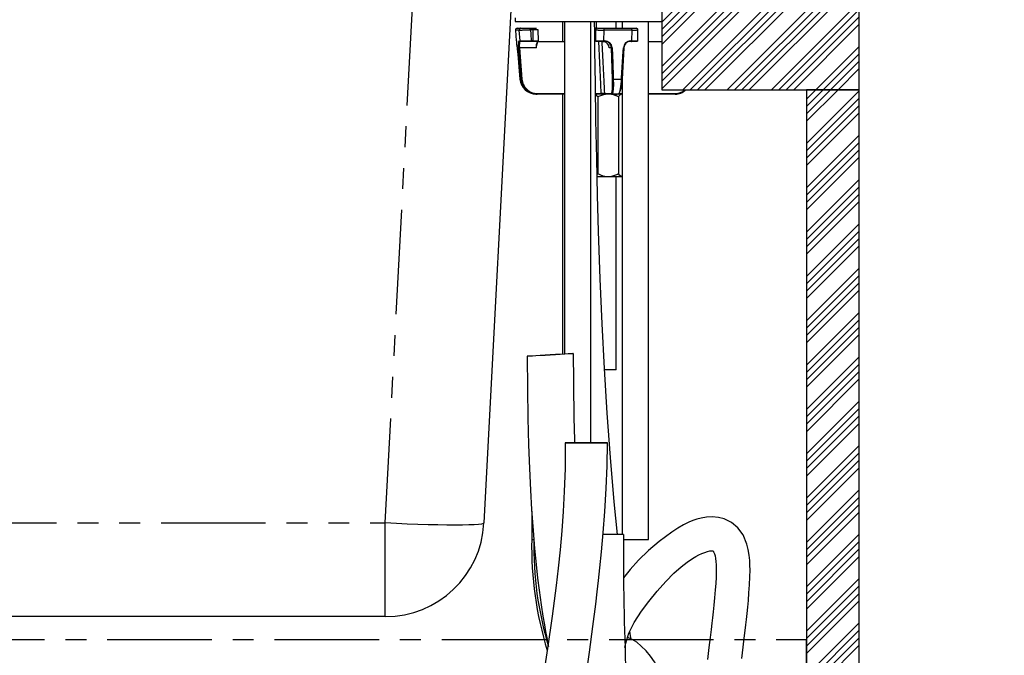
# Model space of a CAD drawing. Extents: x -40 to 841, y -34 to 591.
# Drawn here: x 402 to 462, y 249 to 288 of the extents above; entities that cross this region are included whole.
import ezdxf

# ---------------------------------------------------------------- set-up
doc = ezdxf.new("R2010")
doc.units = 0
doc.linetypes.add('CENTER', pattern=[10.16, 6.35, -1.27, 1.27, -1.27])
doc.linetypes.add('PHANTOM', pattern=[12.7, 6.35, -1.27, 1.27, -1.27, 1.27, -1.27])
doc.layers.get('0').update_dxf_attribs({"linetype": 'CONTINUOUS'})
doc.styles.add('SLDTEXTSTYLE2', font='TXT', dxfattribs={"width": 0.605})
doc.dimstyles.new('SLDDIMSTYLE10', dxfattribs={"dimtxt": 5.172414, "dimasz": 3, "dimexe": 0, "dimexo": 0.0625, "dimgap": 1.293103, "dimtad": 0, "dimtih": 1, "dimtoh": 1, "dimdec": 0, "dimlfac": 5, "dimrnd": 1e-09, "dimzin": 12, "dimtxsty": 'SLDTEXTSTYLE2', "dimblk1": 'NONE', "dimblk2": 'NONE', "dimsah": 1, "dimcen": 0, "dimazin": 3, "dimtfac": 1, "dimtdec": 0, "dimtmove": 0, "dimatfit": 3, "dimtolj": 1, "dimtzin": 12})
doc.dimstyles.new('SLDDIMSTYLE11', dxfattribs={"dimtxt": 5.172414, "dimasz": 3, "dimexe": 0, "dimexo": 0.0625, "dimgap": 1.293103, "dimtad": 0, "dimtih": 1, "dimtoh": 1, "dimdec": 0, "dimlfac": 5, "dimrnd": 1e-09, "dimzin": 12, "dimtxsty": 'SLDTEXTSTYLE2', "dimblk1": 'NONE', "dimblk2": 'NONE', "dimsah": 1, "dimcen": 0, "dimazin": 3, "dimtfac": 1, "dimtdec": 0, "dimtmove": 0, "dimatfit": 3, "dimtolj": 1, "dimtzin": 12})

# ---------------------------------------------------------------- blocks, each defined once
blk = doc.blocks.new('_D_45')
at = {"color": 7, "linetype": 'CONTINUOUS'}
blk.add_line((594.027, 364.626), (614.821, 364.626), dxfattribs=at)
at = {"color": 7, "linetype": 'CONTINUOUS', "char_height": 7, "attachment_point": 1, "style": 'SLDTEXTSTYLE2'}
for s, insert in [('%%c', (595.615, 384.636)), ('35', (606.051, 384.636)), ('hole', (598.614, 373.65))]:
    blk.add_mtext(s, dxfattribs=dict(at, insert=insert))
blk = doc.blocks.new('_NONE')
blk = doc.blocks.new('_D_46')
at = {"color": 7, "linetype": 'CONTINUOUS'}
blk.add_line((541.354, 378.797), (497.771, 378.797), dxfattribs=at)
at = {"color": 7, "linetype": 'CONTINUOUS', "char_height": 7, "attachment_point": 1, "style": 'SLDTEXTSTYLE2'}
for s, insert in [('%%c', (497.771, 398.806)), ('108', (508.208, 398.806)), ('hole', (523.55, 398.806)), ('for bowl', (509.112, 387.82))]:
    blk.add_mtext(s, dxfattribs=dict(at, insert=insert))

msp = doc.modelspace()

# ---------------------------------------------------------------- hatches: boundary and pattern name
at = {"linetype": 'CONTINUOUS'}
h = msp.add_hatch(dxfattribs=at)
h.set_pattern_fill('ANSI34', scale=0.1, style=0)
h.paths.add_polyline_path([(441.039148, 283.367632), (453.039148, 283.367632), (453.039148, 291.367632), (441.039148, 291.367632)], flags=0)
h = msp.add_hatch(dxfattribs=at)
h.set_pattern_fill('ANSI34', scale=0.1, angle=3e-322, style=0)
h.paths.add_polyline_path([(453.039148, 283.367632), (449.839148, 283.367632), (449.839148, 143.367632), (337.039148, 143.367632), (337.039148, 111.367632), (340.239148, 111.367632), (340.239148, 140.167632), (449.839148, 140.167632), (449.839148, 111.367632), (453.039148, 111.367632)], flags=0)

# ---------------------------------------------------------------- linework, layer by layer
at = {"color": 7, "linetype": 'CONTINUOUS'}
for p, q in [((441.039148, 291.367627), (441.039148, 283.367634)), ((453.039148, 283.367634), (453.039148, 291.367627)), ((431.989483, 290.419973), (430.240828, 257.053614)), ((432.139148, 287.747634), (432.139148, 287.50763)), ((432.139148, 287.50763), (441.039148, 287.50763)), ((432.248279, 287.107635), (432.48073, 287.107635)), ((432.48073, 287.107635), (433.02051, 287.107635)), ((433.02051, 287.107635), (433.184188, 287.107635)), ((433.184188, 287.107635), (433.428824, 287.107635)), ((435.014413, 287.50763), (435.014413, 286.307634)), ((435.142092, 287.50763), (435.142092, 267.330933)), ((436.742092, 261.923099), (436.742092, 287.50763)), ((436.953473, 287.107635), (437.081931, 287.107635)), ((437.063957, 287.50763), (437.063957, 287.107635)), ((437.129011, 287.107635), (437.515001, 287.107635)), ((437.515001, 287.107635), (439.205098, 287.107635)), ((438.263957, 287.107635), (438.263957, 287.50763)), ((438.634272, 287.50763), (438.634272, 287.107635)), ((439.205098, 287.107635), (439.48563, 287.107635)), ((440.234272, 256.047631), (440.234272, 287.50763)), ((432.148659, 286.998916), (432.206696, 286.335552)), ((433.543697, 286.348499), (433.5297, 287.009812)), ((437.023973, 287.008298), (437.019688, 286.347914)), ((439.57733, 286.346842), (439.588704, 287.005819)), ((432.419365, 286.344147), (432.442008, 286.344147)), ((433.100719, 286.307634), (432.480123, 286.307634)), ((433.221459, 286.307634), (433.100719, 286.307634)), ((433.502073, 286.307634), (433.221459, 286.307634)), ((433.485144, 286.296941), (433.502073, 286.307634)), ((433.502073, 286.307634), (433.503259, 286.307646)), ((433.528001, 286.307634), (435.142092, 286.307634)), ((437.063326, 286.307634), (437.059176, 286.307848)), ((437.508854, 286.307634), (437.065457, 286.307634)), ((437.413977, 286.307634), (437.445064, 286.307634)), ((437.445064, 286.307634), (437.536676, 286.296941)), ((437.507891, 286.344147), (437.587449, 286.344147)), ((437.546637, 286.336578), (437.507911, 286.340774)), ((437.587827, 286.307634), (437.508854, 286.307634)), ((438.741332, 285.92682), (438.628773, 284.022046)), ((439.211647, 286.307634), (439.135928, 286.307634)), ((439.146986, 286.344147), (439.223265, 286.344147)), ((439.533698, 286.307634), (439.211647, 286.307634)), ((440.234272, 286.307634), (441.039148, 286.307634)), ((438.634272, 284.115089), (438.634272, 256.347633)), ((433.477707, 283.107627), (433.421322, 283.107627)), ((435.142092, 283.107627), (433.477707, 283.107627)), ((435.014413, 283.107627), (435.014413, 267.324365)), ((437.364769, 283.107627), (437.011137, 283.107627)), ((437.063957, 283.107627), (437.063957, 283.029938)), ((437.163256, 282.957626), (437.163256, 278.257633)), ((437.621963, 283.107627), (437.364769, 283.107627)), ((437.586282, 283.107627), (437.621963, 283.107627)), ((438.005586, 283.107627), (437.621963, 283.107627)), ((438.418086, 283.107627), (438.005586, 283.107627)), ((438.263957, 283.015097), (438.263957, 283.107627)), ((438.376631, 283.107627), (438.263957, 283.054472)), ((438.410283, 282.957626), (438.410283, 278.257633)), ((438.641332, 283.107627), (438.473242, 283.107627)), ((441.856975, 283.107627), (440.234272, 283.107627)), ((441.039148, 283.367634), (453.039148, 283.367634)), ((449.839148, 283.367634), (449.839148, 236.296941)), ((453.039148, 283.367634), (449.839148, 283.367634)), ((453.039148, 111.367632), (453.039148, 283.367634)), ((437.163256, 278.257633), (437.110713, 278.224266)), ((437.105624, 278.107632), (437.586282, 278.107632)), ((437.586282, 278.107632), (437.987257, 278.107632)), ((437.987257, 278.107632), (438.57172, 278.107632)), ((438.263957, 266.367627), (438.263957, 278.107632)), ((438.57172, 278.107632), (438.634272, 278.107632)), ((438.243958, 266.347635), (437.5667, 266.347635)), ((437.566848, 266.367627), (438.263957, 266.367627)), ((438.243958, 266.347635), (438.263957, 266.367627)), ((433.139413, 257.769764), (433.139413, 256.047631)), ((433.267092, 256.052399), (433.267092, 256.047631)), ((438.711941, 256.347633), (437.475486, 256.347633)), ((438.708953, 256.047631), (440.234272, 256.047631)), ((424.24905, 251.367629), (359.82925, 251.367629))]:
    msp.add_line(p, q, dxfattribs=at)
at = {"color": 8, "linetype": 'PHANTOM'}
for p, q in [((424.24905, 257.053614), (425.997707, 290.419973)), ((432.385407, 286.998916), (432.148659, 286.998916)), ((432.442008, 286.344147), (432.385407, 286.998916)), ((437.038886, 287.009371), (436.959965, 287.009371)), ((437.512706, 286.998916), (437.507891, 286.344147)), ((439.234036, 286.998916), (437.512706, 286.998916)), ((439.223265, 286.344147), (439.234036, 286.998916)), ((432.394302, 285.92682), (432.542191, 284.022046)), ((433.410749, 285.92682), (432.394302, 285.92682)), ((437.984949, 285.92682), (437.846009, 285.92682)), ((438.05369, 284.022046), (437.984949, 285.92682)), ((432.429298, 284.020472), (432.497605, 284.020472)), ((438.096763, 284.020472), (438.596481, 284.020472)), ((433.483118, 283.145714), (435.142092, 283.145714)), ((437.007743, 283.148325), (437.355304, 283.148325)), ((437.582376, 283.145714), (437.965999, 283.145714)), ((438.474476, 283.148325), (438.634272, 283.148325)), ((440.234272, 283.145714), (441.862385, 283.145714)), ((359.82925, 257.053614), (424.24905, 257.053614)), ((424.24905, 251.367629), (424.24905, 257.053614)), ((433.139413, 256.047631), (433.267092, 256.047631))]:
    msp.add_line(p, q, dxfattribs=at)
at = {"color": 5, "linetype": 'CENTER'}
for p in [(336.239148, 249.977522), (449.839148, 143.367632)]:
    msp.add_line(p, (449.839148, 249.977522), dxfattribs=at)
at = {"color": 7, "linetype": 'CONTINUOUS', "flags": 128}
for points in [[(433.059229, 287.009371), (433.05837, 287.028635), (433.056091, 287.047101), (433.052473, 287.064088), (433.047652, 287.078953), (433.041814, 287.091137), (433.035174, 287.100185), (433.027982, 287.105752), (433.02051, 287.107635)], [(438.348253, 256.347633), (438.147683, 258.333994), (437.918505, 261.03623), (437.726292, 263.725961), (437.562878, 266.437865), (437.425327, 269.151462), (437.309335, 271.885646), (437.207795, 274.786485), (437.145105, 276.93919), (437.089991, 279.186226), (437.043161, 281.506324), (437.007197, 283.720387), (436.980879, 285.771633), (436.969641, 286.84305), (436.963656, 287.50763)], [(433.059229, 287.009371), (433.081291, 286.753417), (433.116208, 286.348332)], [(433.525879, 287.009741), (433.528693, 287.0098), (433.492867, 287.009979), (433.404788, 287.009884), (433.274391, 287.00955), (433.222908, 287.009371)], [(433.236946, 286.348332), (433.229488, 286.699427), (433.222908, 287.009371)], [(432.256578, 285.925258), (432.263772, 285.845638), (432.292571, 285.527147), (432.408124, 284.253216), (432.429298, 284.020472)], [(433.100719, 286.307634), (433.103774, 286.30842), (433.10671, 286.310745), (433.10941, 286.314524), (433.111767, 286.31959), (433.113692, 286.325777), (433.115107, 286.332811), (433.115956, 286.340428), (433.116208, 286.348332)], [(433.221459, 286.307634), (433.224514, 286.30842), (433.227449, 286.310745), (433.230148, 286.314524), (433.232507, 286.31959), (433.234431, 286.325777), (433.235846, 286.332811), (433.236696, 286.340428), (433.236946, 286.348332)], [(439.135928, 286.307634), (439.137974, 286.308313), (439.139952, 286.310352), (439.141789, 286.313666), (439.143426, 286.318136), (439.144808, 286.323631), (439.145884, 286.329938), (439.146618, 286.336864), (439.146986, 286.344147)], [(439.211647, 286.307634), (439.213797, 286.308313), (439.215874, 286.310352), (439.217806, 286.313666), (439.219525, 286.318136), (439.220977, 286.323631), (439.222106, 286.329938), (439.222878, 286.336864), (439.223265, 286.344147)], [(438.418086, 283.107627), (438.466063, 283.163858), (438.513751, 283.326352), (438.555765, 283.576489), (438.587448, 283.886076), (438.593048, 283.964766), (438.596481, 284.020472)], [(436.992575, 283.064736), (437.059606, 283.033109), (437.163256, 282.957626)], [(437.163256, 282.957626), (437.218949, 282.98477), (437.586282, 283.107627)], [(437.987257, 283.107627), (438.08444, 283.085609), (438.410283, 282.957626)], [(438.410283, 282.957626), (438.534693, 283.085657), (438.57172, 283.107627)], [(437.586282, 278.107632), (437.4891, 278.12965), (437.163256, 278.257633)], [(438.410283, 278.257633), (438.354589, 278.230489), (437.987257, 278.107632)], [(438.57172, 278.107632), (438.474248, 278.18215), (438.410283, 278.257633)], [(435.668938, 267.350305), (435.634096, 267.344881), (435.530923, 267.335594), (435.36459, 267.322887), (435.143439, 267.307425), (434.878561, 267.289949), (434.583235, 267.271364), (434.272271, 267.252589), (433.961263, 267.234576), (433.665806, 267.218209), (433.400714, 267.204333), (433.179281, 267.193616), (433.012612, 267.186619), (432.909062, 267.183686), (432.873824, 267.184962), (432.908666, 267.190374), (433.01184, 267.199672), (433.178173, 267.212368), (433.399324, 267.227841), (433.664202, 267.245305), (433.959529, 267.263902), (434.270492, 267.282665), (434.5815, 267.30069), (434.876957, 267.317045), (435.142049, 267.330933), (435.36348, 267.341638), (435.530151, 267.348636), (435.633701, 267.35158), (435.668938, 267.350305)], [(432.873824, 267.184985), (432.883978, 265.207923), (432.910782, 263.421453), (432.951534, 261.808456), (433.003659, 260.353625), (433.0648, 259.04305), (433.132826, 257.863904), (433.220844, 256.606079), (433.313024, 255.502511), (433.40673, 254.536999), (433.499679, 253.695167), (433.589911, 252.964354), (433.710783, 252.091408), (433.818535, 251.396073), (433.909841, 250.857247), (433.982609, 250.456262), (434.053512, 250.087107), (434.132096, 249.700356), (434.141063, 249.658764)], [(435.173431, 261.922086), (435.165609, 260.361362), (435.120044, 258.974565), (435.052979, 257.74901), (434.967063, 256.568421), (434.865744, 255.423535), (434.752711, 254.317952), (434.6313, 253.254939), (434.391907, 251.392139), (434.108039, 249.430562), (433.772903, 247.326482)], [(434.377257, 236.233438), (434.56838, 237.168217), (435.295807, 240.979326), (435.584946, 242.581905), (435.86663, 244.205702), (436.140141, 245.856083), (436.403088, 247.530163), (436.651174, 249.214626), (436.862637, 250.760282), (437.034811, 252.121807), (437.123506, 252.871073), (437.200555, 253.555465), (437.28332, 254.333199), (437.378834, 255.301285), (437.480785, 256.451941), (437.579378, 257.74994), (437.663561, 259.139729), (437.722856, 260.53151), (437.753431, 261.920143)], [(436.463432, 261.918879), (436.154714, 261.919177), (435.863939, 261.919583), (435.608004, 261.920083), (435.401782, 261.920644), (435.25726, 261.921228), (435.182836, 261.921812), (435.182836, 261.922348), (435.25726, 261.922825), (435.401782, 261.923195), (435.608004, 261.923445), (435.863939, 261.923552), (436.154714, 261.923528), (436.463432, 261.923361), (436.772148, 261.923063), (437.062923, 261.922646), (437.31886, 261.922157), (437.52508, 261.921597), (437.669602, 261.921001), (437.744026, 261.920417), (437.744026, 261.919881), (437.669602, 261.919416), (437.52508, 261.919046), (437.31886, 261.918796), (437.062923, 261.918677), (436.772148, 261.9187), (436.463432, 261.918879)], [(445.907796, 248.819829), (445.98886, 249.505246), (446.055111, 250.065768), (446.107585, 250.515116), (446.147666, 250.864948), (446.184177, 251.191557), (446.222832, 251.549638), (446.262198, 251.933873), (446.301475, 252.348781), (446.339667, 252.805079), (446.372909, 253.290952), (446.395924, 253.784872), (446.403271, 254.188026), (446.39941, 254.493559), (446.385929, 254.780496), (446.355372, 255.106784), (446.299223, 255.45292), (446.217948, 255.772627), (445.982123, 256.325889), (445.660235, 256.763972), (445.278036, 257.083071), (444.835762, 257.299925), (444.484393, 257.391656), (444.110579, 257.427085), (443.754764, 257.409299), (443.440463, 257.355881), (443.171643, 257.283986), (442.934862, 257.201505), (442.680139, 257.093657), (442.370177, 256.937636), (442.025619, 256.737006), (441.650765, 256.493319), (441.266005, 256.220866), (440.882342, 255.927599), (440.227821, 255.372692), (439.6339, 254.795993), (439.113317, 254.21871), (438.724962, 253.729141)], [(438.807383, 249.492014), (438.853398, 249.760044), (439.048965, 250.365902), (439.367282, 251.006902), (439.816431, 251.701034), (440.257841, 252.293111), (440.756401, 252.903045), (441.279909, 253.489042), (441.780535, 253.997291), (442.212122, 254.387642), (442.580957, 254.678405), (442.903705, 254.895712), (443.105514, 255.012787), (443.295509, 255.11005), (443.480204, 255.194772), (443.656698, 255.26619), (443.819797, 255.32136), (443.963988, 255.356646), (444.072638, 255.369151), (444.130962, 255.36722), (444.149444, 255.364454), (444.149725, 255.367137), (444.160533, 255.357218), (444.19202, 255.308068), (444.243569, 255.181373), (444.276203, 255.060757), (444.306816, 254.896105), (444.329447, 254.707373), (444.342844, 254.520202), (444.349529, 254.334975), (444.350716, 254.090465), (444.342124, 253.761352), (444.321183, 253.373779), (444.292224, 252.989507), (444.24828, 252.508641), (444.202466, 252.060581), (444.158279, 251.653565), (444.118088, 251.295591), (444.081577, 250.976575), (444.03621, 250.585056), (443.978734, 250.092602), (443.908194, 249.487961), (443.823858, 248.75747)], [(441.0385, 247.839094), (440.924569, 248.054457), (440.764463, 248.335362), (440.592597, 248.612548), (440.350461, 248.960865), (440.084332, 249.288202), (439.799441, 249.577034), (439.517589, 249.803925), (439.241375, 249.974335), (438.974169, 250.093568), (438.962127, 250.096882)], [(439.184457, 249.999726), (439.14869, 250.198615), (439.107063, 250.482894)]]:
    msp.add_lwpolyline(points, dxfattribs=at)
at = {"color": 8, "linetype": 'PHANTOM', "flags": 128}
for points in [[(439.234036, 286.998916), (439.233938, 287.019599), (439.232604, 287.039781), (439.230095, 287.058569), (439.226514, 287.075186), (439.222018, 287.088919), (439.216797, 287.099159), (439.211075, 287.105489), (439.205098, 287.107635)], [(432.349835, 285.925258), (432.343752, 286.069048), (432.349343, 286.194623), (432.367578, 286.287106), (432.397938, 286.336756), (432.419365, 286.344147)], [(432.497605, 284.020472), (432.491404, 284.100092), (432.466615, 284.418572), (432.367824, 285.692502), (432.349835, 285.925258)], [(432.457648, 286.307634), (432.43737, 286.30091), (432.408944, 286.255778), (432.392302, 286.171699), (432.387785, 286.057544), (432.394302, 285.92682)], [(433.236815, 286.348558), (433.198498, 286.34857), (433.11619, 286.348522)], [(433.236946, 286.348332), (433.338405, 286.348451), (433.455346, 286.348558), (433.52585, 286.348558), (433.542986, 286.348499), (433.541959, 286.348451)], [(437.355304, 283.148325), (437.332222, 283.70688), (437.224683, 286.307634)], [(438.027401, 285.925258), (438.030304, 285.845638), (438.041909, 285.527147), (438.088295, 284.253216), (438.096763, 284.020472)], [(438.596481, 284.020472), (438.601216, 284.100092), (438.620151, 284.418572), (438.695833, 285.692502), (438.709651, 285.925258)], [(438.741332, 285.92682), (438.741614, 285.926223), (438.740492, 285.925723), (438.738006, 285.925317), (438.734245, 285.925043), (438.72934, 285.924888), (438.723463, 285.924876), (438.716823, 285.925008), (438.709651, 285.925258)], [(437.965999, 283.145714), (437.98328, 283.154643), (438.020244, 283.251107), (438.045978, 283.443595), (438.057568, 283.710683), (438.05369, 284.022046)], [(438.096763, 284.020472), (438.100423, 283.69614), (438.088187, 283.417917), (438.061471, 283.217419), (438.023345, 283.116925), (438.013044, 283.109225), (438.005586, 283.107627)], [(438.628773, 284.022046), (438.62905, 284.021438), (438.627894, 284.020925), (438.625349, 284.02052), (438.621504, 284.020234), (438.616498, 284.020091), (438.61051, 284.020079), (438.603757, 284.02021), (438.596481, 284.020472)], [(430.240828, 257.053614), (430.201448, 257.020581), (430.087477, 256.9919), (429.900337, 256.967927), (429.642378, 256.948949), (429.31683, 256.93524), (428.927774, 256.926931), (428.480085, 256.924153), (427.979374, 256.926931), (427.431914, 256.93524), (426.84457, 256.948949), (426.224696, 256.967927), (425.580063, 256.9919), (424.918753, 257.020581), (424.24905, 257.053614)]]:
    msp.add_lwpolyline(points, dxfattribs=at)
at = {"color": 7, "linetype": 'CONTINUOUS'}
for centre, radius, start, end in [((432.248279, 287.007632), 0.1, 90, 185), ((437.123943, 287.007635), 0.100001, 89.98183374, 180.22774421), ((439.488793, 287.007623), 0.100012, 359.42383647, 90.00111676), ((433.169707, 274.260551), 12.749799, 89.2899724, 90.53210781), ((434.332854, 286.383556), 2.126255, 181.29268906, 192.44734992), ((432.45835, 286.346695), 0.039068, 183.73870234, 268.97062795), ((432.4809, 286.346596), 0.03897, 183.60190133, 268.85735657), ((433.999018, 286.001113), 0.592943, 150.07177544, 187.1978348), ((432.522574, 286.221469), 0.935773, 341.64688629, 353.66621315), ((433.859667, 286.112458), 0.407072, 153.4495031, 179.18696068), ((433.486673, 286.332591), 0.035683, 267.54406179, 318.44517612), ((433.503292, 286.347625), 0.039991, 269.95800525, 1.3540384), ((437.05965, 286.347628), 0.039994, 181.14382646, 270.058817), ((437.87494, 286.335554), 0.36715, 178.65888112, 184.36140147), ((437.447872, 285.908396), 0.398563, 2.64937216, 77.12584419), ((437.59182, 285.908256), 0.435913, 2.2352504, 90.5745037), ((437.590471, 285.91292), 0.394723, 2.0180307, 90.3837943), ((438.012079, 286.086543), 0.162011, 260.35986591, 275.42665424), ((439.151119, 285.90209), 0.442076, 90.53568483, 176.99598571), ((439.142001, 285.906495), 0.401184, 90.86734153, 177.09613104), ((439.537413, 286.347635), 0.040001, 269.97952094, 0.00767601), ((433.424571, 284.106615), 0.998993, 184.94674992, 269.8136839), ((436.818518, 283.920624), 1.813094, 334.69758383, 3.20672835), ((437.405594, 283.138572), 0.051227, 169.02385836, 217.16140883), ((437.241389, 263.36375), 19.784903, 89.01247508, 89.67011015), ((437.62215, 283.147437), 0.039811, 182.48047401, 269.73079866), ((438.417896, 283.14744), 0.039813, 270.27229918, 357.51642815), ((441.866131, 284.033569), 0.925988, 269.43345321, 314.01467487), ((441.882717, 283.98568), 0.840212, 268.61341732, 312.64347729), ((598.361448, 266.938632), 162.693031, 179.85502901, 181.76647527), ((424.24905, 257.367632), 6, 270, 357), ((454.792156, 255.65009), 21.656391, 178.94817776, 197.04829034), ((454.426419, 255.661614), 21.162848, 178.95485017, 196.76074785), ((633.544656, 255.674159), 194.833879, 179.80194771, 182.2948913)]:
    msp.add_arc(centre, radius, start, end, dxfattribs=at)
at = {"color": 8, "linetype": 'PHANTOM'}
for centre, radius, start, end in [((432.483203, 287.009318), 0.098348, 91.44122037, 186.07139014), ((438.72692, 287.027671), 1.214555, 176.22501418, 181.35660862), ((431.481546, 366.974159), 79.98035, 270.64751569, 271.13028294), ((437.366135, 291.44674), 4.450238, 265.64163726, 271.88741178), ((439.328477, 291.040876), 4.043062, 268.66151457, 273.6329222), ((432.361933, 286.214631), 0.289626, 267.60598286, 276.41675825), ((431.44523, 501.271606), 214.92977, 270.2657211, 270.44545226), ((437.398004, 303.220999), 16.87721, 268.73690388, 270.37305497), ((439.318969, 295.859562), 9.515896, 269.4237536, 271.55077493), ((432.509958, 284.302918), 0.282716, 267.49585997, 276.54673491), ((433.481193, 284.093949), 0.986328, 184.27221056, 269.79751536), ((433.48544, 284.091515), 0.945804, 184.21219057, 269.85929125), ((438.081142, 284.183185), 0.163461, 260.33174203, 275.48383617), ((433.409827, 283.136698), 0.073843, 336.81605048, 7.01350926), ((438.005773, 283.147437), 0.039811, 182.48047401, 269.73079866), ((441.789073, 283.136701), 0.073865, 336.82056155, 7.00899819)]:
    msp.add_arc(centre, radius, start, end, dxfattribs=at)
msp.add_ellipse((438.640703, 256.935013), major_axis=(-1.939181, 40.745394), ratio=0.006046843, start_param=5.410875883, end_param=5.517175163, dxfattribs=at)

# ---------------------------------------------------------------- dimensions: what is measured, and where the dimension line sits
at = {"color": 7, "linetype": 'CONTINUOUS'}
for p1, text, dimstyle, picture, middle in [((18.325505, 11.433691), '<> hole\\Pfor bowl', 'SLDDIMSTYLE11', '_D_46', (518.768985, 389.812092)), ((5.997749, 3.609204), '<>\\Phole', 'SLDDIMSTYLE10', '_D_45', (605.217681, 375.641563))]:
    dim = msp.add_diameter_dim_2p(p1=p1, p2=(0, 0), text=text, dimstyle=dimstyle, dxfattribs=at)
    dim.commit()
    dim.dimension.update_dxf_attribs({"geometry": picture, "text_midpoint": middle, "dimtype": 163})

doc.saveas('drawing.dxf')
